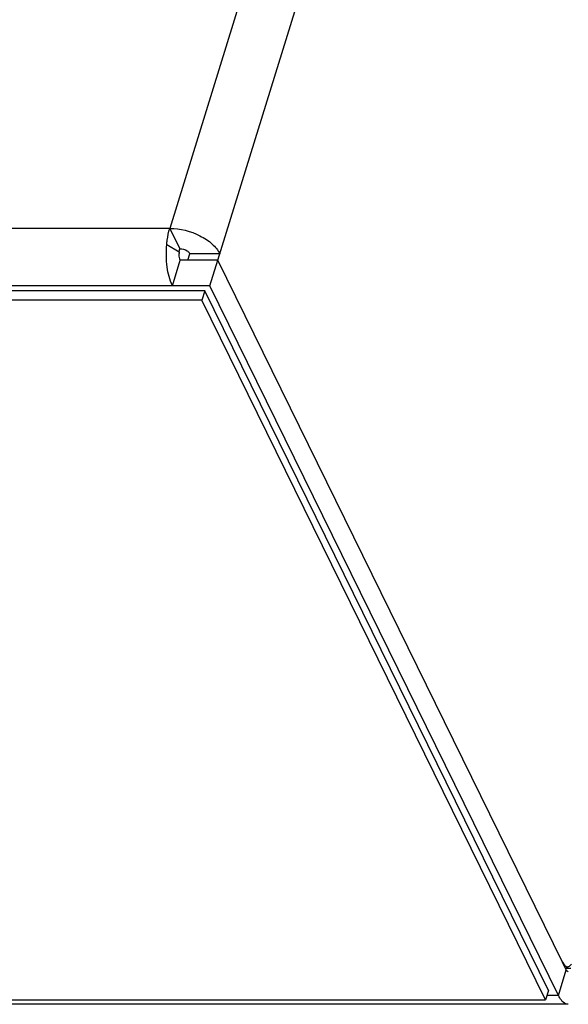
# Model space of a CAD drawing. Units: millimetres. Extents: x 0 to 841, y 0 to 594.
# Drawn here: x 636 to 649, y 146 to 170 of the extents above; entities that cross this region are included whole.
import ezdxf

# ---------------------------------------------------------------- set-up
doc = ezdxf.new("R2010")
doc.units = ezdxf.units.MM
doc.header["$LTSCALE"] = 46.255
doc.layers.add('DH3-X0996-10DXF_CONTINUOUS_LINE', color=7, linetype='CONTINUOUS')
doc.layers.add('DH3-X0996-90DXF_CONTINUOUS_LINE', color=7, linetype='CONTINUOUS')

msp = doc.modelspace()

# ---------------------------------------------------------------- linework, layer by layer
at = {"layer": 'DH3-X0996-10DXF_CONTINUOUS_LINE', "color": 3, "linetype": 'Continuous'}
for p, q in [((663.417, 242.641), (639.453, 165.092)), ((640.631, 164.313), (664.644, 242.02)), ((639.453, 165.092), (466.293, 165.092)), ((649.08, 147.095), (640.631, 164.313)), ((640.437, 163.687), (465.435, 163.687)), ((648.978, 146.282), (640.437, 163.687)), ((648.978, 146.282), (648.694, 146.282)), ((649.22, 146.065), (474.219, 146.065))]:
    msp.add_line(p, q, dxfattribs=at)
at = {"layer": 'DH3-X0996-10DXF_CONTINUOUS_LINE', "color": 7, "linetype": 'Continuous'}
for p, q in [((639.453, 165.092), (639.697, 164.594)), ((639.379, 164.699), (639.682, 164.516)), ((639.894, 164.313), (639.942, 164.47)), ((640.679, 164.47), (639.942, 164.47)), ((639.516, 163.687), (639.71, 164.313)), ((640.631, 164.313), (639.71, 164.313)), ((640.437, 163.687), (640.631, 164.313)), ((649.172, 146.908), (649.08, 147.095)), ((648.978, 146.282), (649.172, 146.908)), ((649.172, 146.987), (649.201, 146.987)), ((649.281, 146.941), (649.172, 146.941))]:
    msp.add_line(p, q, dxfattribs=at)
msp.add_arc((640.18, 164.471), 0.5, 174.8082, 179.1665, dxfattribs=at)
at = {"layer": 'DH3-X0996-10DXF_CONTINUOUS_LINE', "color": 3, "linetype": 'Continuous'}
msp.add_arc((649.201, 147.064), 0.0774, 258.0709, 269.9256, dxfattribs=at)
for points, knots in [([(639.379, 164.699), (639.382, 164.734), (639.397, 164.867), (639.424, 164.998), (639.453, 165.092)], [0, 0, 0, 0, 0.265117, 1, 1, 1, 1]), ([(639.453, 165.092), (639.707, 165.092), (640.087, 164.994), (640.487, 164.734), (640.635, 164.561), (640.679, 164.47)], [0, 0, 0, 0, 0.535025, 0.787804, 1, 1, 1, 1]), ([(639.516, 163.687), (639.447, 163.828), (639.369, 164.169), (639.362, 164.514), (639.379, 164.699)], [0, 0, 0, 0, 0.458572, 1, 1, 1, 1]), ([(649.08, 147.095), (649.087, 147.081), (649.111, 147.037), (649.151, 146.995), (649.185, 146.988)], [0, 0, 0, 0, 0.312419, 1, 1, 1, 1]), ([(649.201, 146.987), (649.21, 146.987), (649.249, 146.993), (649.278, 147.025), (649.296, 147.05)], [0, 0, 0, 0, 0.214164, 1, 1, 1, 1]), ([(649.22, 146.065), (649.198, 146.065), (649.085, 146.092), (649.018, 146.201), (648.978, 146.282)], [0, 0, 0, 0, 0.198088, 1, 1, 1, 1])]:
    msp.add_open_spline(points, degree=3, knots=knots, dxfattribs=at)
at = {"layer": 'DH3-X0996-10DXF_CONTINUOUS_LINE', "color": 7, "linetype": 'Continuous'}
for points, knots in [([(639.71, 164.313), (639.704, 164.324), (639.685, 164.377), (639.679, 164.434), (639.68, 164.478)], [0, 0, 0, 0, 0.211881, 1, 1, 1, 1]), ([(649.22, 146.865), (649.21, 146.865), (649.196, 146.873), (649.187, 146.884), (649.185, 146.887)], [0, 0, 0, 0, 0.700919, 1, 1, 1, 1])]:
    msp.add_open_spline(points, degree=3, knots=knots, dxfattribs=at)
for points in [[(639.682, 164.516), (639.685, 164.542), (639.689, 164.569), (639.697, 164.594)], [(639.697, 164.594), (639.76, 164.594), (639.825, 164.574), (639.877, 164.539)], [(639.877, 164.539), (639.887, 164.533), (639.896, 164.526), (639.905, 164.518)], [(639.905, 164.518), (639.913, 164.511), (639.92, 164.503), (639.926, 164.495)], [(639.926, 164.495), (639.932, 164.487), (639.938, 164.479), (639.942, 164.47)], [(649.185, 146.887), (649.18, 146.894), (649.175, 146.901), (649.172, 146.908)]]:
    msp.add_open_spline(points, degree=3, dxfattribs=at)
at = {"layer": 'DH3-X0996-90DXF_CONTINUOUS_LINE', "color": 7, "linetype": 'Continuous'}
for p, q in [((640.314, 163.563), (465.681, 163.563)), ((640.314, 163.563), (640.241, 163.328)), ((648.733, 146.406), (640.314, 163.563)), ((640.241, 163.328), (465.608, 163.328)), ((648.66, 146.171), (640.241, 163.328)), ((648.733, 146.406), (648.66, 146.171)), ((474.027, 146.171), (648.66, 146.171))]:
    msp.add_line(p, q, dxfattribs=at)

doc.saveas('drawing.dxf')
